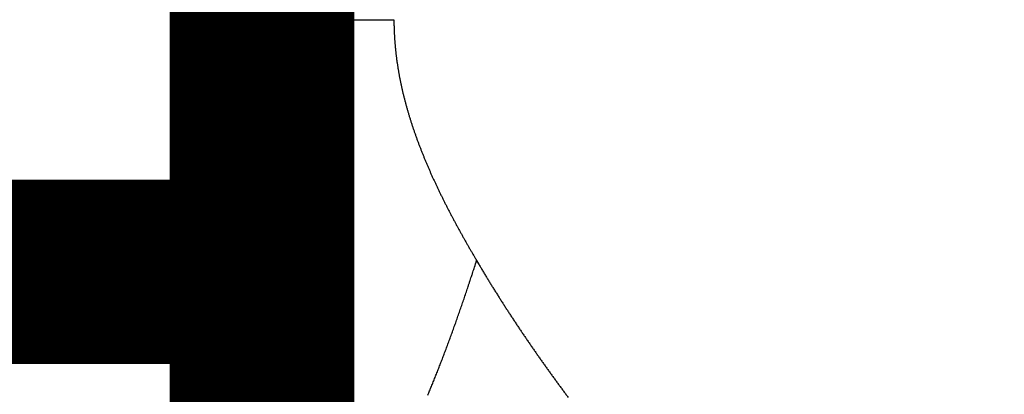
# Model space of a CAD drawing. Extents: x 36 to 1077, y 12 to 679.
# Drawn here: x 677 to 680, y 110 to 112 of the extents above; entities that cross this region are included whole.
import ezdxf

# ---------------------------------------------------------------- set-up
doc = ezdxf.new("R2010")
doc.units = 0
doc.linetypes.add('HIDDENNEW0', pattern=[4.5, 1.5, -1.5, 1.5])
doc.layers.add('MUOTOVIIVAT', color=40, linetype='HIDDENNEW0')
doc.layers.add('TANGVIIVATNONDEF', color=3, linetype='HIDDENNEW0')

msp = doc.modelspace()

# ---------------------------------------------------------------- linework, layer by layer
at = {"layer": 'MUOTOVIIVAT', "color": 40, "linetype": 'CONTINUOUS', "const_width": 0.7}
for points in [[(677.5679, 115.86478), (677.5679, 110.68756)], [(677.5679, 110.68756), (667.59025, 110.68756)], [(677.5679, 110.68756), (677.5679, 109.68756)]]:
    msp.add_lwpolyline(points, dxfattribs=at)
at = {"layer": 'TANGVIIVATNONDEF', "color": 3, "linetype": 'CONTINUOUS'}
for p, q in [((677.5679, 111.64402), (677.71412, 111.644)), ((677.71412, 111.644), (678.06771, 111.644))]:
    msp.add_line(p, q, dxfattribs=at)
for points in [[(544.31728, 96.56164, 0), (539.5679, 96.56164)], [(497.40906, 96.56165, 0), (492.06791, 96.56165, 0), (483.84133, 96.56166)], [(677.71412, 111.644), (677.71507, 111.63135, 0.0004878), (677.71605, 111.61863, 0.0004864), (677.71706, 111.60581, 0.0004752), (677.71811, 111.59292, 0.0004539), (677.71918, 111.57996, 0.000437), (677.72028, 111.56691, 0.0004218), (677.72141, 111.55379, 0.0004075), (677.72256, 111.5406, 0.0003919), (677.72375, 111.52733, 0.0003779), (677.72496, 111.51399, 0.0003634), (677.72619, 111.50059, 0.0003502), (677.72745, 111.48712, 0.0003364), (677.72874, 111.47358, 0.0003238), (677.73005, 111.45998, 0.0003106), (677.73138, 111.44632, 0.0002987), (677.73273, 111.4326, 0.000286), (677.7341, 111.41881, 0.0002747), (677.7355, 111.40497, 0.0002625), (677.73692, 111.39108, 0.0002516), (677.73835, 111.37713, 0.00024), (677.73981, 111.36313, 0.0002295), (677.74128, 111.34908, 0.0002183), (677.74277, 111.33498, 0.0002082), (677.74427, 111.32083, 0.0001973), (677.74579, 111.30663, 0.0001877), (677.74733, 111.2924, 0.0001771), (677.74888, 111.27811, 0.0001677), (677.75045, 111.26379, 0.0001575), (677.75203, 111.24943, 0.0001484), (677.75362, 111.23503, 0.0001383), (677.75522, 111.22059, 0.0001294), (677.75684, 111.20612, 0.0001197), (677.75846, 111.19162, 0.000111), (677.7601, 111.17709, 0.0001014), (677.76174, 111.16252, 0.000093), (677.76339, 111.14793, 0.0000836), (677.76506, 111.13331, 0.0000753), (677.76672, 111.11866, 0.000066), (677.7684, 111.104, 0.0000579), (677.77008, 111.08931, 0.0000488), (677.77176, 111.0746, 0.0000407), (677.77345, 111.05987, 0.0000317), (677.77514, 111.04513, 0.0000238), (677.77684, 111.03037, 0.0000148), (677.77853, 111.01559, 0.0000069), (677.78023, 111.00081, -0.0000019), (677.78193, 110.98601, -0.0000098), (677.78363, 110.97121, -0.0000186), (677.78533, 110.9564, -0.0000265), (677.78703, 110.94158, -0.0000353), (677.78872, 110.92676, -0.0000431), (677.79042, 110.91193, -0.000052), (677.79211, 110.89711, -0.0000599), (677.79379, 110.88229, -0.0000687), (677.79548, 110.86746, -0.0000766), (677.79715, 110.85265, -0.0000856), (677.79882, 110.83784, -0.0000936), (677.80049, 110.82303, -0.0001026), (677.80214, 110.80824, -0.0001107), (677.80379, 110.79345, -0.0001198), (677.80543, 110.77868, -0.000128), (677.80706, 110.76392, -0.0001373), (677.80868, 110.74918, -0.0001456), (677.81029, 110.73445, -0.000155), (677.81188, 110.71975, -0.0001635), (677.81347, 110.70506, -0.0001731), (677.81504, 110.69039, -0.0001818), (677.8166, 110.67575, -0.0001916), (677.81814, 110.66114, -0.0002005), (677.81967, 110.64655, -0.0002106), (677.82118, 110.63198, -0.0002197), (677.82268, 110.61745, -0.00023), (677.82416, 110.60295, -0.0002395), (677.82562, 110.58849, -0.0002501), (677.82707, 110.57405, -0.0002598), (677.82849, 110.55966, -0.0002708), (677.82989, 110.5453, -0.0002809), (677.83128, 110.53098, -0.0002922), (677.83264, 110.5167, -0.0003026), (677.83398, 110.50247, -0.0003144), (677.8353, 110.48828, -0.0003253), (677.8366, 110.47414, -0.0003374), (677.83787, 110.46004, -0.0003488), (677.83911, 110.44599, -0.0003614), (677.84033, 110.432, -0.0003733), (677.84153, 110.41805, -0.0003865), (677.8427, 110.40416, -0.0003989), (677.84384, 110.39033, -0.0004127), (677.84495, 110.37656, -0.0004258), (677.84603, 110.36284, -0.0004402), (677.84709, 110.34918, -0.0004539), (677.84811, 110.33559, -0.0004691), (677.84911, 110.32206, -0.0004835), (677.85007, 110.30859, -0.0004995), (677.851, 110.29519, -0.0005148), (677.85189, 110.28186, -0.0005315), (677.85276, 110.2686, -0.0005477), (677.85359, 110.25541, -0.0005654), (677.85438, 110.2423, -0.0005826), (677.85514, 110.22926, -0.0006013), (677.85586, 110.2163, -0.0006196)], [(678.06771, 111.644), (678.06772, 111.6379, 0.0014093), (678.06777, 111.6318, 0.0014148), (678.06786, 111.62571, 0.001413), (678.06798, 111.61962, 0.0014028), (678.06813, 111.61353, 0.0013957), (678.06831, 111.60745, 0.0013893), (678.06854, 111.60137, 0.0013833), (678.06879, 111.5953, 0.0013757), (678.06908, 111.58923, 0.0013692), (678.0694, 111.58316, 0.0013618), (678.06975, 111.5771, 0.0013552), (678.07014, 111.57105, 0.0013476), (678.07056, 111.565, 0.0013409), (678.07101, 111.55895, 0.0013331), (678.07149, 111.55291, 0.0013263), (678.07201, 111.54687, 0.0013184), (678.07255, 111.54083, 0.0013114), (678.07313, 111.5348, 0.0013034), (678.07374, 111.52878, 0.0012964), (678.07438, 111.52276, 0.0012883), (678.07506, 111.51674, 0.0012811), (678.07576, 111.51073, 0.0012729), (678.07649, 111.50472, 0.0012657), (678.07726, 111.49872, 0.0012574), (678.07805, 111.49272, 0.00125), (678.07887, 111.48673, 0.0012416), (678.07973, 111.48074, 0.0012343), (678.08061, 111.47475, 0.0012261), (678.08152, 111.46877, 0.0012188), (678.08247, 111.4628, 0.0012107), (678.08344, 111.45683, 0.0012034), (678.08444, 111.45086, 0.0011951), (678.08547, 111.4449, 0.0011877), (678.08652, 111.43894, 0.0011794), (678.08761, 111.43299, 0.001172), (678.08872, 111.42705, 0.0011637), (678.08986, 111.4211, 0.0011562), (678.09103, 111.41517, 0.0011478), (678.09223, 111.40923, 0.0011403), (678.09345, 111.4033, 0.0011319), (678.0947, 111.39738, 0.0011243), (678.09598, 111.39146, 0.0011159), (678.09728, 111.38555, 0.0011083), (678.09861, 111.37964, 0.0010999), (678.09997, 111.37373, 0.0010923), (678.10135, 111.36784, 0.0010838), (678.10276, 111.36194, 0.0010762), (678.10419, 111.35605, 0.0010677), (678.10565, 111.35017, 0.0010601), (678.10714, 111.34429, 0.0010516), (678.10865, 111.33841, 0.001044), (678.11018, 111.33254, 0.0010355), (678.11174, 111.32668, 0.0010279), (678.11333, 111.32081, 0.0010194), (678.11494, 111.31496, 0.0010117), (678.11657, 111.30911, 0.0010033), (678.11823, 111.30326, 0.0009957), (678.11991, 111.29742, 0.0009872), (678.12161, 111.29159, 0.0009796), (678.12334, 111.28576, 0.0009711), (678.12509, 111.27993, 0.0009636), (678.12686, 111.27411, 0.0009551), (678.12866, 111.26829, 0.0009476), (678.13048, 111.26248, 0.0009392), (678.13232, 111.25668, 0.0009317), (678.13418, 111.25088, 0.0009233), (678.13607, 111.24508, 0.0009158), (678.13798, 111.23929, 0.0009074), (678.13991, 111.23351, 0.0008999), (678.14186, 111.22773, 0.0008916), (678.14383, 111.22195, 0.0008842), (678.14582, 111.21618, 0.0008759), (678.14784, 111.21042, 0.0008685), (678.14987, 111.20466, 0.0008603), (678.15193, 111.19891, 0.0008529), (678.154, 111.19316, 0.0008447), (678.1561, 111.18741, 0.0008374), (678.15821, 111.18167, 0.0008292), (678.16035, 111.17594, 0.0008219), (678.1625, 111.17021, 0.0008138), (678.16468, 111.16449, 0.0008065), (678.16687, 111.15877, 0.0007985), (678.16908, 111.15306, 0.0007912), (678.17131, 111.14735, 0.0007832), (678.17356, 111.14165, 0.0007761), (678.17583, 111.13596, 0.0007681), (678.17812, 111.13026, 0.000761), (678.18042, 111.12458, 0.000753), (678.18274, 111.1189, 0.000746), (678.18508, 111.11322, 0.0007381), (678.18744, 111.10755, 0.000731), (678.18981, 111.10189, 0.0007232), (678.1922, 111.09623, 0.0007162), (678.19461, 111.09058, 0.0007084), (678.19704, 111.08493, 0.0007015), (678.19948, 111.07929, 0.0006938), (678.20193, 111.07365, 0.0006869), (678.20441, 111.06802, 0.0006792), (678.2069, 111.06239, 0.0006724), (678.2094, 111.05677, 0.0006647), (678.21192, 111.05116, 0.0006579), (678.21445, 111.04555, 0.0006503), (678.21701, 111.03994, 0.0006436), (678.21957, 111.03434, 0.0006361), (678.22215, 111.02875, 0.0006294), (678.22475, 111.02316, 0.0006219), (678.22735, 111.01758, 0.0006152), (678.22998, 111.01201, 0.0006078), (678.23261, 111.00644, 0.0006012), (678.23526, 111.00087, 0.0005938), (678.23793, 110.99531, 0.0005872), (678.24061, 110.98976, 0.0005799), (678.2433, 110.98421, 0.0005734), (678.246, 110.97867, 0.0005661), (678.24872, 110.97313, 0.0005596), (678.25145, 110.9676, 0.0005523), (678.25419, 110.96207, 0.0005459), (678.25694, 110.95655, 0.0005387), (678.25971, 110.95104, 0.0005323), (678.26248, 110.94553, 0.0005252), (678.26527, 110.94003, 0.0005188), (678.26807, 110.93453, 0.0005117), (678.27088, 110.92904, 0.0005054), (678.27371, 110.92356, 0.0004983), (678.27654, 110.91808, 0.000492), (678.27938, 110.9126, 0.000485), (678.28224, 110.90714, 0.0004788), (678.2851, 110.90167, 0.0004718), (678.28798, 110.89622, 0.0004656), (678.29086, 110.89077, 0.0004586), (678.29376, 110.88532, 0.0004524), (678.29666, 110.87988, 0.0004455), (678.29957, 110.87445, 0.0004394), (678.30249, 110.86903, 0.0004325), (678.30542, 110.8636, 0.0004264), (678.30836, 110.85819, 0.0004195), (678.31131, 110.85278, 0.0004135), (678.31427, 110.84738, 0.0004066), (678.31723, 110.84198, 0.0004006), (678.32021, 110.83659, 0.0003938), (678.32319, 110.8312, 0.0003878), (678.32617, 110.82583, 0.0003808), (678.32917, 110.82045, 0.0003751), (678.33217, 110.81509, 0.0003689), (678.33518, 110.80972, 0.0003621), (678.3382, 110.80437, 0.0003535), (678.34122, 110.79902, 0.0003502), (678.34425, 110.79368, 0.0003497), (678.34729, 110.78833, 0.0003349), (678.35033, 110.78301, 0.0003087), (678.35335, 110.77773, 0.0003316), (678.35643, 110.77237, 0.000382), (678.35958, 110.76689, 0.0002898), (678.36255, 110.76175, 0.0001101), (678.36523, 110.75711, 0.0003882), (678.36869, 110.75116, 0.0006422), (678.37403, 110.74201, 0.000313), (678.38102, 110.73005, 0.0001675)], [(678.19606, 110.21965, 0.0005525), (678.19949, 110.22783, 0.0005461), (678.20293, 110.23608, 0.0005397), (678.20637, 110.24437, 0.0005335), (678.20981, 110.25273, 0.0005273), (678.21325, 110.26113, 0.0005214), (678.2167, 110.2696, 0.0005153), (678.22014, 110.27812, 0.0005096), (678.22359, 110.28669, 0.0005037), (678.22704, 110.29532, 0.0004981), (678.23049, 110.30401, 0.0004925), (678.23395, 110.31275, 0.0004871), (678.23741, 110.32155, 0.0004816), (678.24087, 110.3304, 0.0004764), (678.24433, 110.33931, 0.0004711), (678.24779, 110.34827, 0.000466), (678.25126, 110.35729, 0.0004609), (678.25473, 110.36636, 0.000456), (678.2582, 110.3755, 0.000451), (678.26167, 110.38468, 0.0004463), (678.26515, 110.39392, 0.0004414), (678.26862, 110.40322, 0.0004368), (678.2721, 110.41257, 0.0004321), (678.27558, 110.42198, 0.0004277), (678.27907, 110.43144, 0.0004231), (678.28255, 110.44096, 0.0004188), (678.28604, 110.45054, 0.0004144), (678.28953, 110.46017, 0.0004102), (678.29302, 110.46985, 0.0004059), (678.29652, 110.47959, 0.0004018), (678.30001, 110.48939, 0.0003976), (678.30351, 110.49924, 0.0003937), (678.30701, 110.50915, 0.0003897), (678.31051, 110.51911, 0.0003859), (678.31402, 110.52913, 0.0003819), (678.31753, 110.53921, 0.000378), (678.32104, 110.54934, 0.0003744), (678.32455, 110.55952, 0.0003715), (678.32806, 110.56977, 0.0003668), (678.33158, 110.58006, 0.0003611), (678.33509, 110.59041, 0.0003607), (678.33861, 110.60082, 0.0003645), (678.34214, 110.61131, 0.0003505), (678.34566, 110.6218, 0.0003241), (678.34916, 110.63229, 0.0003547), (678.35272, 110.64301, 0.0004194), (678.35636, 110.65404, 0.000314), (678.35978, 110.66443, 0.0001032), (678.36288, 110.67386, 0.0004434), (678.36685, 110.68608, 0.0007593), (678.37299, 110.70508, 0.0003659), (678.38102, 110.73005, 0.000192)], [(678.38102, 110.73005), (678.38841, 110.71752, 0.000738), (678.39583, 110.705, 0.0007408), (678.40329, 110.69252, 0.0007387), (678.41079, 110.68005, 0.0007311), (678.41832, 110.66761, 0.0007256), (678.42589, 110.6552, 0.0007206), (678.43349, 110.6428, 0.000716), (678.44112, 110.63043, 0.0007106), (678.44879, 110.61809, 0.0007059), (678.4565, 110.60576, 0.0007005), (678.46424, 110.59346, 0.0006958), (678.47201, 110.58118, 0.0006904), (678.47982, 110.56892, 0.0006857), (678.48766, 110.55669, 0.0006803), (678.49553, 110.54447, 0.0006755), (678.50343, 110.53228, 0.0006701), (678.51137, 110.52011, 0.0006654), (678.51934, 110.50796, 0.00066), (678.52734, 110.49583, 0.0006552), (678.53538, 110.48373, 0.0006497), (678.54344, 110.47164, 0.0006449), (678.55154, 110.45958, 0.0006395), (678.55967, 110.44753, 0.0006347), (678.56782, 110.43551, 0.0006292), (678.57601, 110.42351, 0.0006244), (678.58423, 110.41153, 0.000619), (678.59248, 110.39956, 0.0006141), (678.60076, 110.38762, 0.0006087), (678.60906, 110.3757, 0.0006039), (678.6174, 110.3638, 0.0005984), (678.62576, 110.35192, 0.0005936), (678.63416, 110.34005, 0.0005881), (678.64258, 110.32821, 0.0005833), (678.65103, 110.31638, 0.0005778), (678.6595, 110.30458, 0.0005729), (678.66801, 110.29279, 0.0005675), (678.67654, 110.28103, 0.0005626), (678.6851, 110.26928, 0.0005572), (678.69368, 110.25755, 0.0005523), (678.70229, 110.24583, 0.0005469), (678.71093, 110.23414, 0.000542), (678.71959, 110.22247, 0.0005365), (678.72828, 110.21081, 0.0005317)]]:
    msp.add_lwpolyline(points, format="xyb", dxfattribs=at)

doc.saveas('drawing.dxf')
